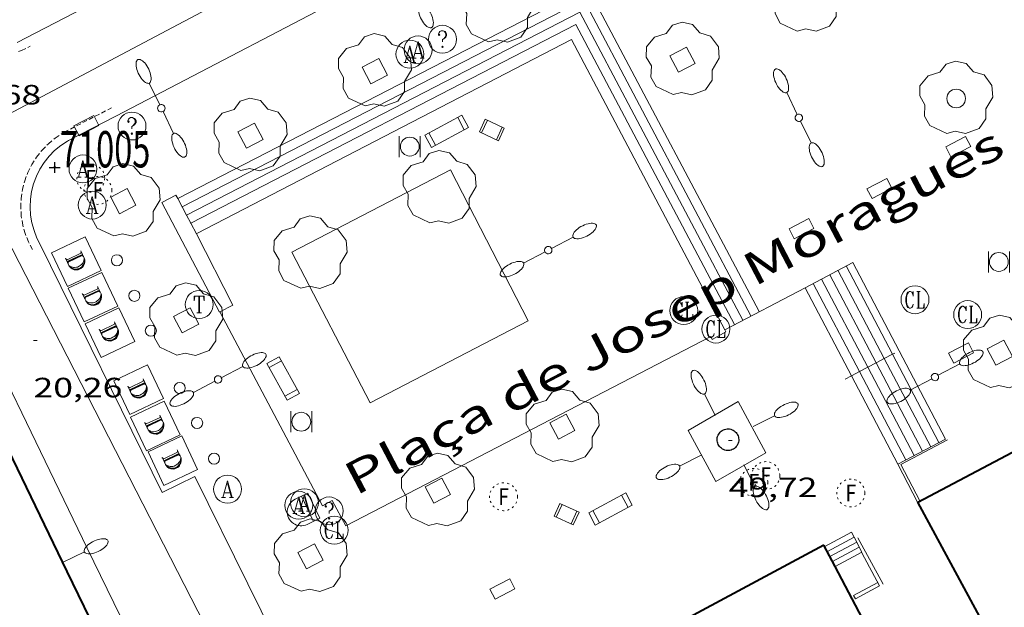
# Model space of a CAD drawing. Units: inches. Extents: x 453997 to 455002, y 4598998 to 4599503.
# Drawn here: x 454029 to 454082, y 4599033 to 4599065 of the extents above; entities that cross this region are included whole.
import ezdxf
from ezdxf.enums import TextEntityAlignment as Align

# ---------------------------------------------------------------- set-up
doc = ezdxf.new("R2010")
doc.units = ezdxf.units.IN
doc.header["$MEASUREMENT"] = 0
for name, pattern in [('DGN Style 3', [14.682234000000001, 10.48731, -4.194924]), ('PUNTOS', [0.25, 0, -0.25]), ('TRAZOS2', [0.375, 0.25, -0.125])]:
    doc.linetypes.add(name, pattern=pattern)
for name, color, linetype, lineweight in [('ARBRE', 7, 'Continuous', 0), ('BANC PUBLIC', 7, 'Continuous', 0), ('BARANA', 7, 'Continuous', 0), ('CADIRA PUBLICA', 7, 'Continuous', 0), ('CAMP DE ESPORTS', 7, 'Continuous', 0), ('CONTENIDOR ESCOM-SOTERRAT', 7, 'Continuous', 0), ('COTA ALTIMETRICA', 7, 'Continuous', 0), ('COTA ALTIMETRICA SINGULAR', 7, 'Continuous', 0), ('EIX VIA URBANA PAVIMENTADA', 7, 'Continuous', 0), ('EMBORNAL', 7, 'Continuous', 0), ('ESCALES', 7, 'Continuous', 0), ('ESCOCELL', 7, 'Continuous', 0), ('FACANA EXTERIOR', 7, 'Continuous', 0), ('FANAL', 7, 'Continuous', 0), ('FONT', 7, 'Continuous', 0), ('MONUMENTS i ALTRES ORNAMENTS', 7, 'Continuous', 0), ('MUR', 7, 'Continuous', 0), ('PAPERERA', 7, 'Continuous', 0), ('PROTECCIO PEATONAL', 7, 'Continuous', 0), ('REBAIX DE VORERA VIANANTS', 7, 'Continuous', 0), ('REGISTRE AIGUA', 7, 'Continuous', 0), ('REGISTRE CLAVEGUERAM', 7, 'Continuous', 0), ('REGISTRE FIBRA OPTICA', 7, 'Continuous', 0), ('REGISTRE SENSE IDENTIFICAR', 7, 'Continuous', 0), ('REGISTRE TELEFON', 7, 'Continuous', 0), ('REIXA DE DESGUAS', 7, 'Continuous', 0), ('TEXT DE CARRER', 7, 'Continuous', 0), ('VERTEX TOPOGRAFIC', 7, 'Continuous', 0), ('VORERA', 7, 'Continuous', 0), ('XEMENEIA INDUSTRIAL', 7, 'Continuous', 0)]:
    doc.layers.add(name, color=color, linetype=linetype, lineweight=lineweight)
doc.layers.add('caixeti', color=4, linetype='Continuous')
doc.styles.add('Style-Arial', font='ARIAL.TTF')
doc.linetypes.add('barana', pattern='A,3.4,-0.6,[8,dgnlstyle-mataro.shx,S=0.00644,R=0,X=0,Y=0],-0.6,3.4', length=8)

# ---------------------------------------------------------------- blocks, each defined once
blk = doc.blocks.new('COTA')
at = {"color": 0, "linetype": 'ByBlock', "lineweight": -2}
blk.add_line((0, 0), (0.2, 0), dxfattribs=at)
blk = doc.blocks.new('FANALP')
at = {"color": 0, "linetype": 'ByBlock', "lineweight": -2, "flags": 128}
for points in [[(1.3, 0), (0, 0)], [(2.7, 0), (2.692, 0.046), (2.668, 0.09), (2.63, 0.132), (2.576, 0.17), (2.51, 0.206), (2.432, 0.236), (2.344, 0.262), (2.248, 0.28), (2.146, 0.294), (2.04, 0.3), (1.936, 0.298), (1.83, 0.292), (1.73, 0.278), (1.636, 0.256), (1.55, 0.23), (1.474, 0.198), (1.41, 0.162), (1.36, 0.122), (1.326, 0.08), (1.304, 0.036), (1.3, -0.01), (1.312, -0.056), (1.34, -0.1), (1.382, -0.14), (1.438, -0.18), (1.508, -0.214), (1.588, -0.242), (1.678, -0.266), (1.776, -0.284), (1.878, -0.296), (1.982, -0.3), (2.088, -0.298), (2.192, -0.288), (2.292, -0.272), (2.384, -0.252), (2.468, -0.224), (2.54, -0.19), (2.602, -0.154), (2.648, -0.112), (2.68, -0.07), (2.698, -0.024), (2.7, 0)]]:
    blk.add_lwpolyline(points, dxfattribs=at)
blk = doc.blocks.new('EMBORN')
at = {"color": 0, "linetype": 'ByBlock', "lineweight": -2, "flags": 128}
blk.add_lwpolyline([(0, 0), (1.2, 0), (1.2, 0.6), (0, 0.6)], close=True, dxfattribs=at)
blk = doc.blocks.new('TAPAES')
at = {"color": 0, "linetype": 'ByBlock', "lineweight": -2}
for p, q in [((1, 1), (-1, 1)), ((-1, 1), (-1, -1)), ((1, -1), (1, 1)), ((-1, -1), (1, -1))]:
    blk.add_line(p, q, dxfattribs=at)
at = {"color": 0, "linetype": 'ByBlock', "lineweight": -2, "flags": 128}
for points in [[(-0.42, 0.465), (0.052, 0.465), (0.1, 0.454), (0.182, 0.418), (0.289, 0.347), (0.395, 0.217), (0.419, 0.17), (0.442, 0.064), (0.442, -0.09), (0.419, -0.161), (0.348, -0.279), (0.265, -0.361), (0.182, -0.409), (0.052, -0.444), (-0.42, -0.444)], [(-0.385, 0.465), (-0.302, 0.418), (-0.302, -0.397), (-0.385, -0.444)], [(-0.137, 0.465), (-0.207, 0.418), (-0.207, -0.397), (-0.137, -0.444)], [(-0.113, 0.465), (-0.184, 0.418), (-0.184, -0.397), (-0.113, -0.444)], [(-0.077, 0.465), (-0.16, 0.418), (-0.16, -0.397), (-0.077, -0.444)], [(0.017, 0.465), (0.111, 0.442), (0.135, 0.43), (0.241, 0.359), (0.277, 0.336), (0.371, 0.206), (0.383, 0.182), (0.419, 0.04), (0.419, -0.078), (0.395, -0.149), (0.36, -0.243), (0.277, -0.338), (0.159, -0.409), (0.076, -0.432), (0.017, -0.444), (0.1, -0.42), (0.135, -0.409), (0.218, -0.361), (0.3, -0.279), (0.36, -0.184), (0.395, -0.042), (0.395, 0.064), (0.371, 0.147), (0.324, 0.241), (0.277, 0.3), (0.218, 0.359), (0.171, 0.395), (0.135, 0.418), (0.111, 0.43), (0.088, 0.442), (0.017, 0.465), (0.135, 0.383), (0.194, 0.324), (0.23, 0.253), (0.253, 0.206), (0.277, 0.111), (0.289, 0.04), (0.289, -0.066), (0.277, -0.125), (0.241, -0.22), (0.218, -0.267), (0.147, -0.35), (0.064, -0.42), (0.017, -0.444)]]:
    blk.add_lwpolyline(points, dxfattribs=at)
blk = doc.blocks.new('ESCOSE')
at = {"color": 0, "linetype": 'ByBlock', "lineweight": -2, "flags": 128}
blk.add_lwpolyline([(-0.5, -0.5), (0.5, -0.5), (0.5, 0.5), (-0.5, 0.5)], close=True, dxfattribs=at)
blk = doc.blocks.new('ARBRE')
at = {"color": 0, "linetype": 'ByBlock', "lineweight": -2, "flags": 128}
blk.add_lwpolyline([(-0.507, -1.872), (-1.415, -1.448), (-1.697, -0.9400000000000001), (-1.675, -0.342), (-1.951, 0.138), (-1.943, 0.686), (-1.511, 1.208), (-0.871, 1.406), (-0.543, 1.846), (-0.027, 2.012), (0.541, 1.882), (0.933, 1.428), (1.495, 1.262), (1.921, 0.6940000000000001), (1.969, 0.068), (1.593, -0.562), (1.593, -1.098), (1.229, -1.618), (0.505, -1.886), (-0.049, -1.762), (-0.507, -1.872)], dxfattribs=at)
blk = doc.blocks.new('ESCOSC')
at = {"color": 0, "linetype": 'ByBlock', "lineweight": -2}
blk.add_circle((0, 0), 0.5, dxfattribs=at)
blk = doc.blocks.new('BANC')
at = {"color": 0, "linetype": 'ByBlock', "lineweight": -2}
for p, q in [((0.002, 1.498), (0, 0)), ((4.502, 1.498), (0.002, 1.498)), ((4.5, -0.004), (4.502, 1.498)), ((0, 0), (4.5, -0.004))]:
    blk.add_line(p, q, dxfattribs=at)
at = {"color": 0, "linetype": 'ByBlock', "lineweight": -2, "flags": 128}
for points in [[(0.502, 1.498), (0.498, 0)], [(4, -0.004), (4.004, 1.498)]]:
    blk.add_lwpolyline(points, dxfattribs=at)
blk = doc.blocks.new('CADIRA')
at = {"color": 0, "linetype": 'ByBlock', "lineweight": -2, "flags": 128}
for points in [[(2.252, 1.498), (0.002, 1.498), (0, 0), (2.25, -0.004), (2.252, 1.498)], [(0.252, 1.498), (0.25, 0)], [(2, -0.004), (2.002, 1.498)]]:
    blk.add_lwpolyline(points, dxfattribs=at)
blk = doc.blocks.new('FANALD')
at = {"color": 0, "linetype": 'ByBlock', "lineweight": -2, "flags": 128}
for points in [[(-2.906, -0.006), (-2.898, -0.052), (-2.874, -0.096), (-2.836, -0.138), (-2.782, -0.176), (-2.716, -0.212), (-2.638, -0.242), (-2.55, -0.268), (-2.454, -0.286), (-2.352, -0.3), (-2.246, -0.306), (-2.142, -0.304), (-2.036, -0.298), (-1.936, -0.284), (-1.842, -0.262), (-1.756, -0.236), (-1.68, -0.204), (-1.616, -0.168), (-1.566, -0.128), (-1.532, -0.08600000000000001), (-1.51, -0.042), (-1.506, 0.004), (-1.518, 0.05), (-1.546, 0.094), (-1.588, 0.134), (-1.644, 0.174), (-1.714, 0.208), (-1.794, 0.236), (-1.884, 0.26), (-1.982, 0.278), (-2.084, 0.29), (-2.188, 0.294), (-2.294, 0.292), (-2.398, 0.282), (-2.498, 0.266), (-2.59, 0.246), (-2.674, 0.218), (-2.746, 0.184), (-2.808, 0.148), (-2.854, 0.106), (-2.886, 0.064), (-2.904, 0.018), (-2.906, -0.006)], [(0.198, -0.002), (0.19, 0.054), (0.166, 0.104), (0.13, 0.148), (0.084, 0.178), (0.03, 0.194), (-0.026, 0.194), (-0.08, 0.178), (-0.128, 0.148), (-0.166, 0.106), (-0.19, 0.056), (-0.198, 0), (-0.19, -0.056), (-0.168, -0.106), (-0.132, -0.15), (-0.08600000000000001, -0.18), (-0.032, -0.198), (0.024, -0.198), (0.078, -0.184), (0.126, -0.154), (0.164, -0.112), (0.188, -0.062), (0.198, -0.006), (0.198, -0.002)], [(2.898, -0.002), (2.89, 0.044), (2.866, 0.088), (2.828, 0.13), (2.774, 0.168), (2.708, 0.204), (2.63, 0.234), (2.542, 0.26), (2.446, 0.278), (2.344, 0.292), (2.238, 0.298), (2.134, 0.296), (2.028, 0.29), (1.928, 0.276), (1.834, 0.254), (1.748, 0.228), (1.672, 0.196), (1.608, 0.16), (1.558, 0.12), (1.524, 0.078), (1.502, 0.034), (1.498, -0.012), (1.51, -0.058), (1.538, -0.102), (1.58, -0.142), (1.636, -0.182), (1.706, -0.216), (1.786, -0.244), (1.876, -0.268), (1.974, -0.286), (2.076, -0.298), (2.18, -0.302), (2.286, -0.3), (2.39, -0.29), (2.49, -0.274), (2.582, -0.254), (2.666, -0.226), (2.738, -0.192), (2.8, -0.156), (2.846, -0.114), (2.878, -0.07200000000000001), (2.896, -0.026), (2.898, -0.002)], [(-1.506, -0.006), (-0.198, -0.006)], [(1.498, -0.002), (0.198, -0.002)]]:
    blk.add_lwpolyline(points, dxfattribs=at)
blk = doc.blocks.new('PAPERE')
at = {"color": 0, "linetype": 'ByBlock', "lineweight": -2, "flags": 128}
for points in [[(-0.749, 0.752), (-0.749, -0.748)], [(0.751, -0.748), (0.751, 0.752)]]:
    blk.add_lwpolyline(points, dxfattribs=at)
at = {"color": 0, "linetype": 'ByBlock', "lineweight": -2}
blk.add_circle((0, 0), 0.675, dxfattribs=at)
blk = doc.blocks.new('RCLAVC')
at = {"color": 0, "linetype": 'ByBlock', "lineweight": -2, "flags": 128}
for points in [[(-0.158, 0.43), (-0.122, 0.26), (-0.122, 0.6), (-0.158, 0.43), (-0.228, 0.544), (-0.332, 0.6), (-0.402, 0.6), (-0.508, 0.544), (-0.578, 0.43), (-0.612, 0.316), (-0.648, 0.146), (-0.648, -0.146), (-0.612, -0.316), (-0.578, -0.43), (-0.508, -0.544), (-0.402, -0.6), (-0.332, -0.6), (-0.228, -0.544), (-0.158, -0.43), (-0.122, -0.316)], [(-0.402, 0.6), (-0.472, 0.544), (-0.542, 0.43), (-0.578, 0.316), (-0.612, 0.146), (-0.612, -0.146), (-0.578, -0.316), (-0.542, -0.43), (-0.472, -0.544), (-0.402, -0.6)], [(0.122, 0.6), (0.368, 0.6)], [(0.226, 0.6), (0.226, -0.6)], [(0.262, 0.6), (0.262, -0.6)], [(0.122, -0.6), (0.648, -0.6), (0.648, -0.26), (0.612, -0.6)]]:
    blk.add_lwpolyline(points, dxfattribs=at)
at = {"color": 0, "linetype": 'ByBlock', "lineweight": -2}
blk.add_circle((-0.001401012718677521, -0.0007607361078262329), 1, dxfattribs=at)
blk = doc.blocks.new('RFOC')
at = {"color": 0, "linetype": 'ByBlock', "lineweight": -2}
blk.add_circle((0.001121296942234039, 0.0002408043146133423), 1, dxfattribs=at)
at = {"color": 0, "linetype": 'ByBlock', "lineweight": -2, "style": 'Style-Arial', "width": 0.833335}
blk.add_text('F', height=1.2, dxfattribs=at).set_placement((-6.955664062490995e-05, 0), align=Align.MIDDLE_CENTER)
blk = doc.blocks.new('RTELC')
at = {"color": 0, "linetype": 'ByBlock', "lineweight": -2, "flags": 128}
for points in [[(-0.306, 0.6), (-0.354, 0.26), (-0.354, 0.6), (0.354, 0.6), (0.354, 0.26), (0.308, 0.6)], [(-0.024, 0.6), (-0.024, -0.6)], [(0.024, 0.6), (0.024, -0.6)], [(-0.166, -0.6), (0.166, -0.6)]]:
    blk.add_lwpolyline(points, dxfattribs=at)
at = {"color": 0, "linetype": 'ByBlock', "lineweight": -2}
blk.add_circle((-0.001159542858600617, -0.0002807360887527466), 1, dxfattribs=at)
blk = doc.blocks.new('RDESCC')
at = {"color": 0, "linetype": 'ByBlock', "lineweight": -2, "flags": 128}
for points in [[(-0.24, 0.374), (-0.194, 0.316), (-0.24, 0.26), (-0.288, 0.316), (-0.288, 0.374), (-0.24, 0.486), (-0.194, 0.544), (-0.1, 0.6), (0.042, 0.6), (0.184, 0.544), (0.232, 0.486), (0.286, 0.374), (0.286, 0.26), (0.232, 0.146), (0.184, 0.09), (-0.004, -0.024), (-0.004, -0.194)], [(0.042, 0.6), (0.138, 0.544), (0.184, 0.486), (0.232, 0.374), (0.232, 0.26), (0.184, 0.146), (0.09, 0.034)], [(-0.004, -0.486), (-0.052, -0.544), (-0.004, -0.6), (0.042, -0.544), (-0.004, -0.486)]]:
    blk.add_lwpolyline(points, dxfattribs=at)
at = {"color": 0, "linetype": 'ByBlock', "lineweight": -2}
blk.add_circle((-0.001613611161708832, -0.001560736298561096), 1, dxfattribs=at)
blk = doc.blocks.new('RAIGUC')
at = {"color": 0, "linetype": 'ByBlock', "lineweight": -2, "flags": 128}
for points in [[(0.002, 0.6), (-0.33, -0.6)], [(0.002, 0.6), (0.332, -0.6)], [(0.002, 0.43), (0.284, -0.6)], [(-0.424, -0.6), (-0.14, -0.6)], [(-0.236, -0.26), (0.19, -0.26)], [(0.142, -0.6), (0.426, -0.6)]]:
    blk.add_lwpolyline(points, dxfattribs=at)
at = {"color": 0, "linetype": 'ByBlock', "lineweight": -2}
blk.add_circle((0.0002215649485588074, -0.001705031752586365), 1, dxfattribs=at)
blk = doc.blocks.new('FONT')
at = {"color": 0, "linetype": 'ByBlock', "lineweight": -2}
blk.add_line((0.999, 0.501), (-1.001, 0.501), dxfattribs=at)
at = {"color": 0, "linetype": 'ByBlock', "lineweight": -2, "flags": 128}
blk.add_lwpolyline([(-1.001, 0.001), (-1.001, 1.001), (0.999, 1.001), (0.999, 0.001)], dxfattribs=at)
at = {"color": 0, "linetype": 'ByBlock', "lineweight": -2}
blk.add_arc((0, 0), 1.00000000240455, 180.0000000000004, 4.579998741307465e-13, dxfattribs=at)
blk = doc.blocks.new('PPEAT')
at = {"color": 0, "linetype": 'ByBlock', "lineweight": -2}
blk.add_circle((0, 0), 0.2991005201944986, dxfattribs=at)
blk = doc.blocks.new('VERTOPO')
at = {"layer": 'caixeti'}
for p, q in [((-0.2896442953497171, 0), (-0.04234930966049433, 0)), ((0, 0), (-0.0168595053255558, 0)), ((0, 0.2896442953497171), (0, 0.04234930966049433)), ((0, 0), (0, 0.0168595053255558)), ((0, -0.0168595053255558), (0, 0)), ((0.0168595053255558, 0), (0, 0)), ((0.04234930966049433, 0), (0.2896442953497171, 0)), ((0, -0.04234930966049433), (0, -0.2896442953497171))]:
    blk.add_line(p, q, dxfattribs=at)
blk.add_circle((0, 0), 0.04234930966049433, dxfattribs=at)
at = {"layer": 'VERTEX TOPOGRAFIC'}
blk.add_point((0, 0), dxfattribs=at)

msp = doc.modelspace()

# ---------------------------------------------------------------- linework, layer by layer
at = {"layer": 'BARANA', "color": 7, "linetype": 'barana', "lineweight": 0}
for points, elevation in [([(454075.2923553789, 4599046.501091792), (454075.7349824914, 4599046.734802603)], 20.37831269308273), ([(454075.7349824914, 4599046.734802603), (454076.1756326767, 4599046.96746958)], 20.55642819250274), ([(454076.1756326767, 4599046.96746958), (454076.2931362295, 4599047.029512437)], 20.73374816595831), ([(454074.4098203963, 4599046.035105952), (454074.8512936843, 4599046.268207534)], 20.02317593179142), ([(454074.8512936843, 4599046.268207534), (454074.8524472294, 4599046.268816616)], 20.20082712612945), ([(454074.8524472294, 4599046.268816616), (454075.2923553789, 4599046.501091792)], 20.20129131878507), ([(454073.634121455, 4599045.625530435), (454073.9671527218, 4599045.801373724)], 19.71103056054562), ([(454073.9671527218, 4599045.801373724), (454074.4098203963, 4599046.035105952)], 19.84504410994833)]:
    msp.add_lwpolyline(points, dxfattribs=dict(at, elevation=elevation))
at = {"layer": 'BARANA', "color": 7, "linetype": 'barana', "lineweight": 0, "extrusion": (-0.0112742833523897, 0.01671583823953545, 0.9997967149810204), "elevation": 71778.36036208383}
msp.add_lwpolyline([(-2948099.254882493, -3558221.069116563), (-2948096.438840775, -3558221.366698325), (-2948096.209637983, -3558219.18443207)], dxfattribs=at)
at = {"layer": 'BARANA', "color": 7, "linetype": 'barana', "lineweight": 0, "extrusion": (-0.006248321649620094, 0.01146467918794889, 0.9999147561705849), "elevation": 49908.99701061258}
msp.add_lwpolyline([(454065.5731298344, 4598767.157181232), (454066.9293177889, 4598764.66900356)], dxfattribs=at)
at = {"layer": 'CAMP DE ESPORTS', "color": 7, "linetype": 'Continuous', "lineweight": 0}
msp.add_polyline3d([(454043.9311271115, 4599052.440766367, 19.76903064985761), (454052.445173856, 4599056.861708621, 19.81203071652481), (454056.6161188408, 4599048.758664411, 19.64903046380961), (454048.1300723219, 4599044.361721981, 19.57103034287841), (454043.9311271115, 4599052.440766367, 19.76903064985761)], dxfattribs=at)
at = {"layer": 'EIX VIA URBANA PAVIMENTADA', "color": 1, "linetype": 'Continuous', "lineweight": 20}
for points in [[(454123.4506869967, 4599110.012252708, 20.97803605819323), (454025.9511443666, 4599058.388912013, 20.77103220335841)], [(454025.9511443666, 4599058.388912013, 20.77103220335841), (454055.8899408131, 4599000, 18.4049299757274)]]:
    msp.add_polyline3d(points, dxfattribs=at)
at = {"layer": 'ESCALES', "color": 1, "linetype": 'Continuous', "lineweight": 0, "flags": 128}
for points, elevation in [([(454037.8040392571, 4599055.31782996), (454059.8082597202, 4599066.673667973), (454069.0201419032, 4599049.263571082)], 20.77403841001555), ([(454038.0399916883, 4599054.877899863), (454059.5992542975, 4599066.001668513), (454068.5781394353, 4599049.028574071)], 20.76894447226378), ([(454038.2757141301, 4599054.438398579), (454059.3882488792, 4599065.330669073), (454068.1361369741, 4599048.794577058)], 20.76466200535886), ([(454038.5123028185, 4599053.99728219), (454059.1772434619, 4599064.659669631), (454067.694134529, 4599048.562580052)], 20.75927391637295), ([(454075.7349824914, 4599046.734802603), (454073.2441651977, 4599051.470542449)], 20.44903170412961), ([(454076.1756326767, 4599046.96746958), (454073.6841676629, 4599051.705539475)], 20.6290319832016), ([(454074.0421696748, 4599051.897537056), (454079.0281054371, 4599042.412484521)], 20.8090322622736), ([(454072.3633741495, 4599051.000141847), (454072.3631602657, 4599051.000548406)], 20.0890311459856), ([(454075.2931306796, 4599046.502519201), (454072.8031627158, 4599051.233545428)], 20.26903142505761), ([(454073.9671527218, 4599045.801373724), (454071.4811553169, 4599050.528554366)], 19.7290305878416), ([(454074.4098203963, 4599046.035105952), (454071.9231577928, 4599050.764551379)], 19.90903086691361), ([(454078.2261010221, 4599041.994489958), (454075.7341331159, 4599046.733516212)], 20.44903170412961), ([(454078.6701034784, 4599042.227486949), (454076.1761355691, 4599046.966513219)], 20.6290319832016), ([(454074.8512936843, 4599046.268207534), (454074.8511282188, 4599046.268522191)], 20.0890311459856), ([(454075.2923553789, 4599046.501091792), (454075.2921306705, 4599046.501519206)], 20.26903142505761), ([(454076.8960937096, 4599041.302498976), (454074.4081257489, 4599046.033525188)], 19.90903086691361), ([(454073.9800596655, 4599037.411515069), (454072.5450515756, 4599036.638524759)], 19.69903054132961), ([(454074.1165560854, 4599037.145242441), (454073.9800596656, 4599037.411515068)], 19.49854662206506), ([(454072.8180479243, 4599036.101521854), (454074.254056031, 4599036.876512161)], 19.69903054132961), ([(454074.1165560854, 4599037.145242441), (454074.1170578596, 4599037.145513617)], 19.69903054132961), ([(454072.9570461368, 4599035.837520391), (454074.3900542237, 4599036.610510716)], 19.69903054132961), ([(454073.0964790207, 4599035.5703715), (454074.5280524041, 4599036.342509254)], 19.69903054132961)]:
    msp.add_lwpolyline(points, dxfattribs=dict(at, elevation=elevation))
at = {"layer": 'ESCALES', "color": 1, "linetype": 'Continuous', "lineweight": 0, "extrusion": (-0.00187445025881597, -0.000989769490389836, 0.999997753393768), "elevation": -5383.245002771703, "flags": 128}
msp.add_lwpolyline([(454066.4066953653, 4599045.202125199), (454058.1778153079, 4599060.786219432), (454038.0696504605, 4599050.371350753)], dxfattribs=at)
at = {"layer": 'ESCALES', "color": 1, "linetype": 'Continuous', "lineweight": 0}
for points, elevation in [([(454037.8001394203, 4599055.31581735), (454037.8040392571, 4599055.31782996)], 20.77403220800943), ([(454038.0301364158, 4599054.872814913), (454038.0399916883, 4599054.877899863)], 20.76903220024906), ([(454038.2571333991, 4599054.428812504), (454038.2757141301, 4599054.438398579)], 20.76503219404549), ([(454038.4881303891, 4599053.984810061), (454038.5123028185, 4599053.99728219)], 20.76003218624101), ([(454074.8524472294, 4599046.268816616), (454072.3633741495, 4599051.000141847)], 20.0890311459856), ([(454075.7351331251, 4599046.734516206), (454075.7349824914, 4599046.734802603)], 20.44903170412961), ([(454076.1761355691, 4599046.966513219), (454076.1756326767, 4599046.96746958)], 20.6290319832016), ([(454077.3410961523, 4599041.533495958), (454074.8512936843, 4599046.268207534)], 20.0890311459856), ([(454074.8531282143, 4599046.267522174), (454074.8524472294, 4599046.268816616)], 20.0890311459856), ([(454077.7830985826, 4599041.763492961), (454075.2923553789, 4599046.501091792)], 20.26903142505761), ([(454076.4550912656, 4599041.070501963), (454073.9671527218, 4599045.801373724)], 19.7290305878416), ([(454074.4101257595, 4599046.034525175), (454074.4098203963, 4599046.035105952)], 19.90903086691361), ([(454072.6830497561, 4599036.370523296), (454074.1165560854, 4599037.145242441)], 19.69903054132961), ([(454074.5280524036, 4599036.342509254), (454074.1165560854, 4599037.145242441)], 18.87002925691195), ([(454073.0930443066, 4599035.568518942), (454073.0964790207, 4599035.5703715)], 19.69903054132961)]:
    msp.add_lwpolyline(points, dxfattribs=dict(at, elevation=elevation))
at = {"layer": 'FACANA EXTERIOR', "color": 1, "linetype": 'Continuous', "lineweight": 40, "extrusion": (-0.002203157806033552, -0.001182467932272264, 0.9999968739277493), "elevation": -6403.935851737164, "flags": 128}
msp.add_lwpolyline([(454071.4714228059, 4599032.354331026), (454047.5091964126, 4599019.493483907)], dxfattribs=at)
at = {"layer": 'FACANA EXTERIOR', "color": 1, "linetype": 'Continuous', "lineweight": 40, "elevation": 34.46663043832173, "flags": 128}
msp.add_lwpolyline([(454073.0964790207, 4599035.5703715), (454072.4970520553, 4599036.711525243)], dxfattribs=at)
at = {"layer": 'FACANA EXTERIOR', "color": 1, "linetype": 'Continuous', "lineweight": 40, "elevation": 34.40605334305883}
msp.add_lwpolyline([(454065.711893966, 4599017.262546571), (454078.9459689015, 4599024.434457276), (454073.0964790207, 4599035.5703715)], dxfattribs=at)
at = {"layer": 'FACANA EXTERIOR', "color": 1, "linetype": 'Continuous', "lineweight": 40}
for points in [[(454085.8439737987, 4599023.670403746, 37.41105800201441), (454077.5280774505, 4599039.030490658, 37.41105800201441), (454115.1982867768, 4599058.921235673, 37.41105800201441)], [(454033.7049524426, 4599031.509811508, 19.42703011966438), (454031.8609782875, 4599035.292831364, 19.48603021109441), (454023.8560917996, 4599051.888917832, 20.67003204676801)]]:
    msp.add_polyline3d(points, dxfattribs=at)
at = {"layer": 'MONUMENTS i ALTRES ORNAMENTS', "color": 1, "linetype": 'Continuous', "lineweight": 0, "extrusion": (-0.003357966933154443, -0.01745833010443142, 0.9998419528945766), "elevation": -81796.72668450803, "flags": 128}
msp.add_lwpolyline([(-422769.4253915925, 4601297.491752159), (-422771.4068049803, 4601299.910429955), (-422773.7353967793, 4601297.885868086), (-422771.7559473976, 4601295.466812602), (-422769.4253915925, 4601297.491752159)], dxfattribs=at)
at = {"layer": 'MUR', "color": 1, "linetype": 'Continuous', "lineweight": 20, "flags": 128}
for points, elevation in [([(454072.3633741495, 4599051.000141847), (454074.0421696769, 4599051.897537057)], 20.05462172391635), ([(454040.0710372563, 4599049.236118118), (454040.0690968342, 4599049.239790712)], 19.74492380862248), ([(454076.4550912659, 4599041.070501965), (454077.5330771165, 4599038.985490552)], 19.73103059141431), ([(454075.4820401499, 4599034.53249921), (454074.524052155, 4599036.310509236)], 18.82002917851787)]:
    msp.add_lwpolyline(points, dxfattribs=dict(at, elevation=elevation))
at = {"layer": 'MUR', "color": 1, "linetype": 'Continuous', "lineweight": 20}
for points, elevation in [([(454071.4811553169, 4599050.528554366), (454072.3633741495, 4599051.000141847)], 19.71703056929982), ([(454067.1671315508, 4599048.277583609), (454071.4811553194, 4599050.528554367)], 19.64503045764286), ([(454045.5740263152, 4599038.82073279), (454040.0710372563, 4599049.236118118)], 19.44203014289087), ([(454079.0281054372, 4599042.412484523), (454076.4550912659, 4599041.070501965)], 20.92403244075831)]:
    msp.add_lwpolyline(points, dxfattribs=dict(at, elevation=elevation))
for points in [[(454037.8040392571, 4599055.31782996, 20.66441423991927), (454037.7021407253, 4599055.507818385, 20.7500321708), (454036.9511366019, 4599055.117823478, 20.7220321273888), (454040.0550967236, 4599049.227790795, 20.07403112272961)], [(454038.0399916883, 4599054.877899863, 20.46616055949281), (454037.8040392571, 4599055.31782996, 20.66441423991927)], [(454038.2757141301, 4599054.438398579, 20.26810012251033), (454038.0399916883, 4599054.877899863, 20.46616055949281)], [(454038.5123028185, 4599053.99728219, 20.06931184142807), (454038.2757141301, 4599054.438398579, 20.26810012251033)], [(454040.0710372563, 4599049.236118118, 19.72316453206486), (454040.7691006607, 4599049.600785955, 19.7290305878416), (454038.8161266932, 4599053.430806711, 19.8140307196256), (454038.5123028185, 4599053.99728219, 20.06931184142807)], [(454040.0550967236, 4599049.227790795, 19.72303057853921), (454040.0710372563, 4599049.236118118, 19.72316453206486)]]:
    msp.add_polyline3d(points, dxfattribs=at)
at = {"layer": 'REBAIX DE VORERA VIANANTS', "color": 1, "linetype": 'TRAZOS2', "lineweight": 0, "extrusion": (-0.00826055484002152, 0.02502858445225477, 0.999652606255819), "elevation": 111378.0842202445}
msp.add_lwpolyline([(-1872572.71299314, -4223575.658010513), (-1872572.880514431, -4223575.659250639), (-1872573.38561951, -4223575.741083785)], dxfattribs=at)
at = {"layer": 'REBAIX DE VORERA VIANANTS', "color": 1, "linetype": 'TRAZOS2', "lineweight": 0, "extrusion": (-0.001554268967961943, -0.0007978757280221035, 0.9999984738199844), "elevation": -4354.629849145525}
msp.add_lwpolyline([(454031.1916593316, 4599056.873308731), (454033.737677892, 4599058.180291857)], dxfattribs=at)
at = {"layer": 'REBAIX DE VORERA VIANANTS', "color": 1, "linetype": 'TRAZOS2', "lineweight": 0, "extrusion": (0.05147774848800436, -0.03148115423871537, 0.998177829015654), "elevation": -121390.6285994355}
msp.add_lwpolyline([(4160401.139716225, 2008420.940521193), (4160401.372639535, 2008421.328748413), (4160401.660623979, 2008421.7114395), (4160401.987033002, 2008422.061931472), (4160402.348290344, 2008422.376384294), (4160402.740438057, 2008422.651352797), (4160403.159179631, 2008422.883824246), (4160403.599927205, 2008423.071251666), (4160404.057851868, 2008423.211581596), (4160404.527936497, 2008423.303276473), (4160405.005030637, 2008423.345331747), (4160405.483907207, 2008423.337286536), (4160405.95931946, 2008423.2792291), (4160406.426058688, 2008423.171795464), (4160406.879011151, 2008423.016162679), (4160407.303155938, 2008422.818718191), (4160407.37420783, 2008422.780261641)], dxfattribs=at)
at = {"layer": 'REIXA DE DESGUAS', "color": 7, "linetype": 'Continuous', "lineweight": 0, "elevation": 18.82002840799501, "flags": 128}
msp.add_lwpolyline([(454075.4820401499, 4599034.53249921), (454075.3800413361, 4599034.711500291), (454074.0900340046, 4599034.006508956)], dxfattribs=at)
at = {"layer": 'REIXA DE DESGUAS', "color": 7, "linetype": 'Continuous', "lineweight": 0, "elevation": 18.81802840490855}
msp.add_lwpolyline([(454074.0900340046, 4599034.006508956), (454074.1910327955, 4599033.826507909), (454075.4820401499, 4599034.53249921)], dxfattribs=at)
at = {"layer": 'VORERA', "color": 1, "linetype": 'Continuous', "lineweight": 0, "extrusion": (0.07591204004259763, -0.1561115357383739, 0.9848180291739066), "elevation": -683479.3678923534, "flags": 128}
msp.add_lwpolyline([(2419578.424321937, 3877666.312497103), (2419551.623625176, 3877665.425347283), (2419518.96698939, 3877664.474829615)], dxfattribs=at)
at = {"layer": 'VORERA', "color": 1, "linetype": 'Continuous', "lineweight": 0, "extrusion": (0.003740058974226292, 0.001944024696608179, 0.9999911163239643), "elevation": 10659.37219185577, "flags": 128}
msp.add_lwpolyline([(454025.9306952557, 4599051.672262821), (454030.9827774406, 4599054.298233522)], dxfattribs=at)
at = {"layer": 'VORERA', "color": 1, "linetype": 'Continuous', "lineweight": 0, "extrusion": (-0.001554268967904042, -0.0007978757279923804, 0.9999984738199844), "elevation": -4354.629848294533, "flags": 128}
msp.add_lwpolyline([(454031.4196560335, 4599056.428306173), (454033.9656745938, 4599057.735289297)], dxfattribs=at)
at = {"layer": 'VORERA', "color": 1, "linetype": 'Continuous', "lineweight": 0, "extrusion": (0.05147774423723654, -0.0314811511266809, 0.9981778293330226), "elevation": -121390.6162169871, "flags": 128}
msp.add_lwpolyline([(4160401.583048498, 2008420.653832202), (4160401.802490529, 2008421.019589344), (4160402.058962551, 2008421.360404839), (4160402.34965458, 2008421.67254457), (4160402.671381734, 2008421.952588729), (4160403.020619063, 2008422.197469058), (4160403.393540258, 2008422.404502537), (4160403.786059482, 2008422.571420916), (4160404.193876187, 2008422.696395373), (4160404.612522272, 2008422.778056628), (4160405.037410873, 2008422.815510029), (4160405.463886836, 2008422.808345164), (4160405.887277591, 2008422.756640599), (4160406.302944333, 2008422.660962776), (4160406.706332912, 2008422.522359954), (4160407.093023707, 2008422.342350755), (4160407.150787701, 2008422.311086218)], dxfattribs=at)
at = {"layer": 'VORERA', "color": 1, "linetype": 'Continuous', "lineweight": 0}
for points in [[(454055.3668022718, 4599007.291609598, 18.8180291754272), (454047.2609098229, 4599023.122695647, 19.0990296110896), (454038.7310277412, 4599040.406787165, 19.47503019404001), (454036.9750185011, 4599039.547799158, 19.5260302731104), (454030.4441091154, 4599052.824869296, 20.435031682424)], [(454025.3840961488, 4599052.149906642, 20.5610318777744), (454032.9389895647, 4599036.558825146, 19.40003007776), (454039.7128947594, 4599022.679752231, 19.1890297506256), (454049.0427709718, 4599004.458653189, 18.91402932426561), (454050.6097792512, 4599005.229642496, 18.8860292808544), (454053.3161857708, 4599000, 18.61112362319913)], [(454067.1671315492, 4599048.277583608, 19.645030457608), (454067.2261307452, 4599048.159582977, 19.6520304684608), (454066.496126586, 4599047.760587898, 19.6570304762128), (454066.4231276262, 4599047.912588688, 19.65003046536), (454046.8240202041, 4599037.759721654, 19.4070300886128), (454046.0950292716, 4599039.10372927, 19.44003013977601), (454045.5740263165, 4599038.820732785, 19.4420301428768)]]:
    msp.add_polyline3d(points, dxfattribs=at)
at = {"layer": 'XEMENEIA INDUSTRIAL', "color": 1, "linetype": 'Continuous', "lineweight": 30, "elevation": 49.78207718201282, "flags": 128}
msp.add_lwpolyline([(454066.7708161427, 4599042.490489323), (454066.7880586204, 4599042.55641428), (454066.8129021531, 4599042.619866626), (454066.8450049265, 4599042.679973322), (454066.883925239, 4599042.735907315), (454066.9291275454, 4599042.786898995), (454066.9799899332, 4599042.832246773), (454067.035812546, 4599042.871326674), (454067.0958273192, 4599042.903600965), (454067.1592084478, 4599042.92862564), (454067.225083892, 4599042.946056302), (454067.2925472183, 4599042.955653175), (454067.3606702038, 4599042.95728418), (454067.428515532, 4599042.950926863), (454067.4951496713, 4599042.936668729), (454067.5596557846, 4599042.914705956), (454067.6211463031, 4599042.885340719), (454067.6787751946, 4599042.848977084), (454067.7317494686, 4599042.806115353), (454067.7793402853, 4599042.757345331), (454067.8208928133, 4599042.703338005), (454067.8558353235, 4599042.644836536), (454067.883687002, 4599042.582645822), (454067.9040646341, 4599042.517621549), (454067.9166878829, 4599042.450658459), (454067.9213830133, 4599042.38267788), (454067.9180854245, 4599042.314615207), (454067.9068405354, 4599042.24740693), (454067.887803021, 4599042.18197776), (454067.8612348289, 4599042.119227994), (454067.827501517, 4599042.060020998), (454067.7870672786, 4599042.005171463), (454067.7404884116, 4599041.955434015), (454067.6884058416, 4599041.911493091), (454067.6315361488, 4599041.873953194), (454067.5706618635, 4599041.843330939), (454067.5066205708, 4599041.820047599), (454067.4402934046, 4599041.804423577), (454067.3725930241, 4599041.796673843), (454067.3044508871, 4599041.796904988), (454067.2368046456, 4599041.805113895), (454067.1705850232, 4599041.821187574), (454067.1067031497, 4599041.844904885), (454067.0460380181, 4599041.875939451), (454066.9894243688, 4599041.913864315), (454066.937641123, 4599041.958157632), (454066.891400762, 4599042.008209942), (454066.8513395928, 4599042.063332558), (454066.8180087747, 4599042.12276706), (454066.7918669649, 4599042.185695637), (454066.7732737875, 4599042.251252444), (454066.7624851337, 4599042.318535507), (454066.7596494386, 4599042.386618981), (454066.7648056981, 4599042.454566129), (454066.7708161427, 4599042.490489323)], dxfattribs=at)

# ---------------------------------------------------------------- block references
at = {"layer": 'ARBRE', "color": 3, "linetype": 'Continuous', "lineweight": 0, "xscale": 1.000001550400009, "yscale": 1.000001550399986, "zscale": 1.0000015504, "rotation": 359.9995652666707}
for p in [(454071.5642742665, 4599066.188578015, 20.7780322142112), (454054.9932441594, 4599065.606702846, 20.805032256072), (454064.9042380903, 4599062.781623267, 20.75503217855201), (454048.3822077783, 4599062.162747668, 20.7830322219632), (454079.5922450194, 4599060.693508583, 20.5840319134336), (454041.7071711388, 4599058.697792942, 20.76903220025761), (454051.8531655858, 4599055.892711611, 19.78703067776481), (454034.8881339042, 4599055.183839234, 20.73003213979201), (454044.9231281868, 4599052.379758745, 19.7260305831904), (454038.2550905868, 4599048.786803768, 20.1540312467616), (454081.937145123, 4599047.048469636, 20.8460323196384), (454058.4530785991, 4599043.079641668, 19.5960303816384), (454051.7680421717, 4599039.644687065, 19.51603025760641), (454044.9340047697, 4599036.111733441, 19.4430301444272)]:
    msp.add_blockref('ARBRE', p, dxfattribs=at)
at = {"layer": 'BANC PUBLIC', "color": 7, "linetype": 'Continuous', "lineweight": 0, "yscale": 0.5000025994625901, "zscale": 0.5000007752000001}
for p, xscale, rotation in [((454053.0541970317, 4599059.791708543, 19.8130307180752), 0.5000025994625992, 208.167999079818), ((454042.5940797487, 4599046.471767256, 19.6420304529568), 0.5000025994625852, 298.7990912771888), ((454061.8510568404, 4599039.517610364, 19.48103020334241), 0.5000025994625992, 208.167999079818)]:
    msp.add_blockref('BANC', p, dxfattribs=dict(at, xscale=xscale, rotation=rotation))
at = {"layer": 'CADIRA PUBLICA', "color": 7, "linetype": 'Continuous', "lineweight": 0, "xscale": 0.5000001998757783, "yscale": 0.5000001998757853, "zscale": 0.5000007752000001, "rotation": 335.4272374178387}
for p in [(454054.0011917014, 4599058.895699969, 39.48306121444322), (454058.0130414588, 4599038.274637558, 19.48603021109441)]:
    msp.add_blockref('CADIRA', p, dxfattribs=at)
at = {"layer": 'CONTENIDOR ESCOM-SOTERRAT', "color": 3, "linetype": 'Continuous', "lineweight": 0, "xscale": 1.000002705134563, "yscale": 1.000002705134563, "zscale": 1.0000015504, "rotation": 295.3486134747725}
for p in [(454032.3561053419, 4599051.936853411, 20.0380310669152), (454033.2610922604, 4599050.027843584, 20.0380310669152), (454034.1660791789, 4599048.118833758, 20.0380310669152), (454035.7060583562, 4599045.059817331, 20.0380310669152), (454036.6060450165, 4599043.117807492, 19.47503019404001), (454037.5410322773, 4599041.247797498, 19.47503019404001)]:
    msp.add_blockref('TAPAES', p, dxfattribs=at)
at = {"layer": 'COTA ALTIMETRICA', "color": 7, "linetype": 'Continuous', "lineweight": 0, "xscale": 1.000001550400009, "yscale": 1.000001550399986, "zscale": 1.0000015504, "rotation": 359.9995652666707}
msp.add_blockref('COTA', (454030.0620696369, 4599047.699864248, 20.26003141110401), dxfattribs=at)
at = {"layer": 'COTA ALTIMETRICA SINGULAR', "color": 7, "linetype": 'Continuous', "lineweight": 0, "xscale": 1.000001550400009, "yscale": 1.000001550399986, "zscale": 1.0000015504, "rotation": 359.9995652666707}
msp.add_blockref('COTA', (454067.3740868304, 4599042.341572835, 49.72407709208962), dxfattribs=at)
at = {"layer": 'EMBORNAL', "color": 7, "linetype": 'Continuous', "lineweight": 0, "xscale": 1.000002824744214, "yscale": 1.0000028247442, "zscale": 1.0000015504}
for p, rotation in [((454032.5071567919, 4599058.68686273, 20.60003193824), 27.54808818479853), ((454080.0972303389, 4599058.655501592, 20.6020319413408), 207.5480881847985), ((454075.8682066952, 4599056.403530187, 20.6570320266128), 207.5480881847985), ((454071.6831838937, 4599054.253558609, 20.6370319956048), 207.5480881847985), ((454080.2511464622, 4599047.569483235, 20.84203231343681), 207.5480881847985), ((454055.624012147, 4599034.899650451, 19.3870300576048), 207.5480881847985)]:
    msp.add_blockref('EMBORN', p, dxfattribs=dict(at, rotation=rotation))
at = {"layer": 'ESCOCELL', "color": 1, "linetype": 'Continuous', "lineweight": 0, "zscale": 1.0000015504, "rotation": 117.7162414442146}
for p in [(454064.9042380903, 4599062.781623267, 20.75503217855201), (454048.3822077783, 4599062.162747668, 20.7830322219632), (454041.7071711388, 4599058.697792942, 20.76903220025761), (454034.8881339042, 4599055.183839234, 20.73003213979201), (454038.2550905868, 4599048.786803768, 20.1540312467616), (454081.937145123, 4599047.048469636, 20.8460323196384), (454058.4530785991, 4599043.079641668, 19.5960303816384), (454051.7680421717, 4599039.644687065, 19.51603025760641), (454044.9340047697, 4599036.111733441, 19.4430301444272)]:
    msp.add_blockref('ESCOSE', p, dxfattribs=at)
at = {"layer": 'ESCOCELL', "color": 1, "linetype": 'Continuous', "lineweight": 0, "xscale": 1.000001550400009, "yscale": 1.000001550399986, "zscale": 1.0000015504, "rotation": 359.9995652666707}
msp.add_blockref('ESCOSC', (454079.5922450194, 4599060.693508583, 20.5840319134336), dxfattribs=at)
at = {"layer": 'FANAL', "color": 7, "linetype": 'Continuous', "lineweight": 0, "yscale": 1.000001550399986, "zscale": 1.0000015504}
for name, p, xscale, rotation in [('FANALD', (454050.1582481432, 4599067.119741878, 20.7760322111104), 1.000001550400001, 115.7085996466624), ('FANALD', (454036.9231748831, 4599060.168831521, 20.715032116536), 1.000001550400001, 115.7085996466624), ('FANALD', (454071.1452240854, 4599059.660571073, 20.7010320948304), 1.000001550400001, 115.7085996466624), ('FANALD', (454057.6971492886, 4599052.550662086, 19.71403056458561), 1.000001550399997, 207.7110129745638), ('FANALD', (454039.9690691158, 4599045.606785833, 19.9160308777664), 1.000001550399997, 207.7110129745638), ('FANALD', (454078.4561297864, 4599045.738494016, 20.84203231343681), 1.000001550399997, 207.7110129745638), ('FANALP', (454066.6630958195, 4599043.671580291, 19.34202998783681), 1.000001550400007, 116.4025388007044), ('FANALP', (454068.688094452, 4599043.077564007, 19.34202998783681), 1.000001550399999, 26.86112454179022), ('FANALP', (454065.9080785482, 4599041.54958273, 19.34202998783681), 1.000001550399999, 206.8611245417902), ('FANALP', (454068.1890780557, 4599041.0185646, 19.34202998783681), 1.000001550399991, 297.7040301527936)]:
    msp.add_blockref(name, p, dxfattribs=dict(at, xscale=xscale, rotation=rotation))
at = {"layer": 'FANAL', "color": 7, "linetype": 'Continuous', "lineweight": 0, "zscale": 1.0000015504, "rotation": 25.75011855489138}
msp.add_blockref('FANALP', (454031.6229816591, 4599035.785833933, 19.5230302684592), dxfattribs=at)
at = {"layer": 'FONT', "color": 7, "linetype": 'Continuous', "lineweight": 0, "xscale": 0.7499992907904849, "yscale": 0.7499992907904698, "zscale": 0.7500011628000001, "rotation": 295.7226464206306}
msp.add_blockref('FONT', (454044.4340221591, 4599038.505740946, 19.51903026225761), dxfattribs=at)
at = {"layer": 'PAPERERA', "color": 7, "linetype": 'Continuous', "lineweight": 0, "xscale": 0.7500011627999923, "yscale": 0.7500011628000038, "zscale": 0.7500011628000001, "rotation": 359.9995652666702}
for p in [(454050.2611799316, 4599058.108727125, 19.820030728928), (454081.8861819876, 4599051.917477571, 20.7760322111104), (454044.4350588616, 4599043.342748439, 19.5460303041184)]:
    msp.add_blockref('PAPERE', p, dxfattribs=at)
at = {"layer": 'PROTECCIO PEATONAL', "color": 7, "linetype": 'Continuous', "lineweight": 0, "xscale": 1.000001550400009, "yscale": 1.000001550399986, "zscale": 1.0000015504, "rotation": 359.9995652666707}
for p in [(454034.5401092742, 4599052.008836952, 20.4880317645952), (454035.4780962514, 4599050.100826876, 20.32103150567841), (454036.3610834014, 4599048.226817271, 20.160031256064), (454037.9130624607, 4599045.149800725, 19.9370309103248), (454038.8450497017, 4599043.277790751, 19.83003074443201), (454039.7550365673, 4599041.360780875, 19.71403056458561)]:
    msp.add_blockref('PPEAT', p, dxfattribs=at)
at = {"layer": 'REGISTRE AIGUA', "color": 5, "linetype": 'Continuous', "lineweight": 0, "xscale": 0.7500011627999923, "yscale": 0.7500011628000038, "zscale": 0.7500011628000001, "rotation": 359.9995652666702}
for p in [(454050.2672176131, 4599063.073734777, 20.7910322343664), (454050.7072200328, 4599063.302731793, 20.78103221886241), (454032.7171436573, 4599056.912858387, 20.70803210568321), (454033.2141297155, 4599054.97385161, 20.69703208862881), (454040.4780252599, 4599039.722772849, 19.59803038473921), (454044.3020246176, 4599038.856742492, 19.52503027156001), (454044.6050261041, 4599038.990740402, 19.5290302777616)]:
    msp.add_blockref('RAIGUC', p, dxfattribs=at)
at = {"layer": 'REGISTRE CLAVEGUERAM', "color": 7, "linetype": 'Continuous', "lineweight": 0, "xscale": 0.7500011627999923, "yscale": 0.7500011628000038, "zscale": 0.7500011628000001, "rotation": 359.9995652666702}
for p in [(454077.3841596204, 4599049.889508586, 20.76603219560641), (454064.9711359748, 4599049.309601871, 19.70203054598081), (454080.2121579499, 4599049.091485891, 19.64903046380961), (454066.6951311133, 4599048.31658725, 19.6690304948176), (454046.2060174326, 4599037.520725974, 19.4480301521792)]:
    msp.add_blockref('RCLAVC', p, dxfattribs=at)
at = {"layer": 'REGISTRE FIBRA OPTICA', "color": 1, "linetype": 'PUNTOS', "lineweight": 0, "xscale": 0.7500011627999923, "yscale": 0.7500011628000038, "zscale": 0.7500011628000001, "rotation": 359.9995652666702}
for p in [(454033.13414051, 4599056.412854448, 20.7120321118848), (454033.5191361597, 4599055.760850515, 20.7220321273888), (454069.37207558, 4599040.450554744, 19.62103042039841), (454068.7290718364, 4599040.088559061, 19.6110304048944), (454055.2940451344, 4599039.3146598, 19.5040302390016), (454073.9370755479, 4599039.513518654, 19.6890305258256)]:
    msp.add_blockref('RFOC', p, dxfattribs=at)
at = {"layer": 'REGISTRE SENSE IDENTIFICAR', "color": 7, "linetype": 'Continuous', "lineweight": 0, "xscale": 0.7500011627999923, "yscale": 0.7500011628000038, "zscale": 0.7500011628000001, "rotation": 359.9995652666702}
for p in [(454052.0172263962, 4599063.87372274, 20.79203223591681), (454035.350165221, 4599059.216841981, 20.68803207467521), (454045.9330248472, 4599038.553729647, 19.4720301893888)]:
    msp.add_blockref('RDESCC', p, dxfattribs=at)
at = {"layer": 'REGISTRE TELEFON', "color": 1, "linetype": 'Continuous', "lineweight": 0, "xscale": 0.7500011627999923, "yscale": 0.7500011628000038, "zscale": 0.7500011628000001, "rotation": 359.9995652666702}
msp.add_blockref('RTELC', (454038.958098111, 4599049.634799749, 20.15003124056), dxfattribs=at)
at = {"layer": 'VERTEX TOPOGRAFIC', "xscale": 1.000001550400009, "yscale": 1.000001550399986, "zscale": 1.0000015504, "rotation": 359.9995652666707}
msp.add_blockref('VERTOPO', (454031.1971419076, 4599056.992870043, 20.6410320018064), dxfattribs=at)

# ---------------------------------------------------------------- texts
at = {"layer": 'COTA ALTIMETRICA', "color": 7, "linetype": 'Continuous', "lineweight": 0, "style": 'Style-Arial', "width": 1.333331428571429}
for s, p in [('20.68', (454025.7061669998, 4599061.421918574, 20.67903206072161)), ('20,26', (454030.0620544619, 4599045.699861147, 20.26003141110401))]:
    msp.add_text(s, height=1.05000162792, rotation=359.99956526667, dxfattribs=at).set_placement(p, align=Align.TOP_LEFT)
at = {"layer": 'COTA ALTIMETRICA SINGULAR', "color": 7, "linetype": 'Continuous', "lineweight": 0, "style": 'Style-Arial', "width": 1.333331428571429}
msp.add_text('49,72', height=1.05000162792, rotation=359.99956526667, dxfattribs=at).set_placement((454067.3740716554, 4599040.341569734, 49.72407709208962), align=Align.TOP_LEFT)
at = {"layer": 'TEXT DE CARRER', "color": 7, "linetype": 'Continuous', "lineweight": 0, "style": 'Style-Arial', "width": 1.401140690891859}
msp.add_text('Plaça de Josep Moragues', height=1.759988728682295, rotation=27.68341248889221, dxfattribs=at).set_placement((454047.598803605, 4599038.854410914), align=Align.BOTTOM_LEFT)
at = {"layer": 'VERTEX TOPOGRAFIC', "color": 7, "linetype": 'DGN Style 3', "lineweight": 0, "style": 'Style-Arial', "width": 0.6564092307692307}
msp.add_text('71005', height=1.950003023280001, rotation=359.99956526667, dxfattribs=at).set_placement((454031.486786652, 4599056.992867845, 20.6410320018064))

doc.saveas('drawing.dxf')
